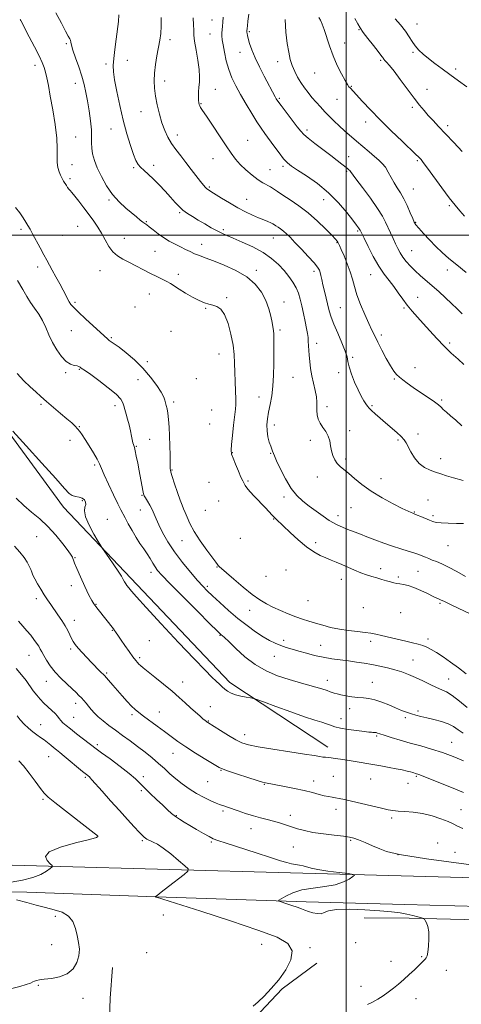
# Model space of a CAD drawing. Extents: x 2119800 to 2122700, y 334800 to 337700.
# Drawn here: x 2121308 to 2121567, y 336049 to 336626 of the extents above; entities that cross this region are included whole.
import ezdxf

# ---------------------------------------------------------------- set-up
doc = ezdxf.new("R2010")
doc.units = 0
doc.header["$MEASUREMENT"] = 0
for name, color, linetype, lineweight in [('DTM HARD BREAKLINE', 7, 'Continuous', 0), ('DTM SPOT ELEVATION', 2, 'Continuous', 13), ('GRID LINE', 7, 'Continuous', 0), ('INDEX CONTOUR', 41, 'Continuous', 13), ('INTERMEDIATE CONTOUR', 44, 'Continuous', 0)]:
    doc.layers.add(name, color=color, linetype=linetype, lineweight=lineweight)

msp = doc.modelspace()

# ---------------------------------------------------------------- linework, layer by layer
at = {"layer": 'DTM HARD BREAKLINE'}
for points in [[(2121489.16, 336199.74, 1111.4), (2121431.67, 336237.62, 1109.54), (2121373.59, 336298.89, 1109.59), (2121334.11, 336340.43, 1110.54), (2121295.92, 336392.28, 1110.09), (2121265.52, 336436.13, 1109.11), (2121264.16, 336485.05, 1107.94), (2121263.96, 336531.13, 1104.7), (2121261.77, 336568.59, 1101), (2121249.92, 336613.56, 1101.5)], [(2122500, 336090.792, 1100.646), (2122468.29, 336092.34, 1101.08), (2122366.14, 336097.16, 1100.57), (2122199.27, 336102.5, 1100.54), (2121999, 336110.24, 1104.68), (2121840.93, 336115.81, 1110.47), (2121662.16, 336120.81, 1115.82), (2121467.19, 336126.03, 1118.53), (2121254.21, 336131.88, 1123.84), (2121030, 336137.52, 1125.92), (2120848.35, 336143.14, 1123.61), (2120687.51, 336146.98, 1117.57), (2120486.56, 336152.7, 1117.75)], [(2120728.54, 336128.24, 1117.94), (2120806.81, 336126.18, 1120.82), (2120861.81, 336125.02, 1123.69), (2120901.54, 336124.13, 1124.95), (2120940.15, 336122.84, 1125.83), (2121007.35, 336121.08, 1125.81), (2121067.14, 336119.7, 1124.95), (2121137.92, 336118.4, 1124.14), (2121199.41, 336117.47, 1123.61), (2121257.14, 336115.56, 1122.88), (2121312.64, 336114.73, 1121.21), (2121388.57, 336111.99, 1119.99), (2121476.42, 336109.05, 1117.53), (2121534.35, 336107.45, 1117.29), (2121622.35, 336105.17, 1115.53), (2121721.65, 336102.19, 1114.38), (2121814.44, 336098.89, 1111), (2121914.19, 336094.65, 1106.87), (2121998.63, 336091.22, 1103.68), (2122070.69, 336088.81, 1101.58)], [(2122096.28, 336082.89, 1101.41), (2122047.78, 336084.7, 1104.08), (2121998.65, 336085.78, 1105.51), (2121952.88, 336085.92, 1108.56), (2121911.45, 336086.43, 1111.07), (2121863.84, 336086.51, 1114.1), (2121815.1, 336088.37, 1114.93), (2121761.11, 336090.36, 1116.39), (2121709.01, 336093.93, 1114.96), (2121659.15, 336094.92, 1115.1), (2121593.29, 336098.09, 1116.15), (2121536.95, 336099.35, 1118.34), (2121510.55, 336099.55, 1118.82)], [(2121482.61, 336073.03, 1119.75), (2121462.43, 336057.93, 1119.85), (2121446.29, 336041.06, 1119.82), (2121437.03, 336030.01, 1119.89), (2121423.58, 336020.4, 1120.01), (2121417.94, 336014.13, 1120.42), (2121397.07, 336013.49, 1120.73), (2121387.2, 336014.49, 1120.75), (2121381.83, 336024.3, 1120.68), (2121372.87, 336026.3, 1120.7), (2121360.72, 336028.75, 1121.28), (2121361.44, 336052.48, 1121.37), (2121362.96, 336070.59, 1121.37)]]:
    msp.add_polyline3d(points, dxfattribs=at)
at = {"layer": 'DTM SPOT ELEVATION'}
for p in [(2121421.17, 336626.11, 1090.9), (2121541.37, 336623.74, 1079.3), (2121420.11, 336618, 1090.9), (2121443.18, 336619.38, 1087.8), (2121507.43, 336620.38, 1082.1), (2121335.87, 336612.34, 1098.2), (2121396.64, 336614.53, 1093.5), (2121498.98, 336612.59, 1083.4), (2121437.61, 336607.26, 1088.7), (2121539.11, 336607.13, 1080.2), (2121317.35, 336599.52, 1100.5), (2121359.04, 336600.27, 1096.3), (2121371.53, 336602.43, 1095.4), (2121459.67, 336601.77, 1086.7), (2121520.09, 336602.57, 1082.2), (2121481.52, 336595.15, 1084.8), (2121564.04, 336597.44, 1079.6), (2121341.06, 336589.04, 1098.6), (2121393.48, 336590.31, 1093.4), (2121502.94, 336587.16, 1083.9), (2121423.21, 336585.44, 1091.3), (2121547.36, 336585.49, 1081.3), (2121414.74, 336577.1, 1091.9), (2121460.75, 336580.12, 1087.8), (2121494.56, 336579.53, 1084.9), (2121538.64, 336574.99, 1082.3), (2121379.5, 336572.45, 1094.8), (2121511.3, 336566.38, 1084.6), (2121559.53, 336564.24, 1081.6), (2121362.05, 336562.14, 1096.8), (2121400.88, 336558.76, 1093.4), (2121477.01, 336561.72, 1087.6), (2121341.2, 336557.44, 1099.1), (2121442.1, 336555.63, 1091.2), (2121339.11, 336541.3, 1099.1), (2121387.02, 336540.96, 1095.5), (2121421.88, 336544.84, 1092.7), (2121462.83, 336540.35, 1090.3), (2121501.29, 336545.95, 1087.2), (2121541.64, 336543.6, 1084.2), (2121375.21, 336539.64, 1096.2), (2121455.2, 336538.41, 1091.1), (2121500.15, 336537.48, 1088.2), (2121338.04, 336533.06, 1099.5), (2121419.69, 336528.21, 1093.8), (2121539.37, 336527.02, 1085.1), (2121360.87, 336520.59, 1098.2), (2121441.53, 336521.05, 1093.2), (2121486.68, 336520.72, 1090.8), (2121560.42, 336517.32, 1084.2), (2121402.26, 336513.19, 1096.2), (2121382.67, 336507.82, 1097.9), (2121540.68, 336507.52, 1085.9), (2121309.19, 336503.37, 1104.6), (2121333.74, 336499.96, 1102.1), (2121342.36, 336505.21, 1101.2), (2121427.79, 336503.14, 1095.7), (2121506.6, 336502.33, 1090.2), (2121369.79, 336498.2, 1098.9), (2121415.24, 336494.61, 1097.3), (2121457.16, 336498.27, 1094.8), (2121494.51, 336495.51, 1092.1), (2121387.8, 336490.47, 1098.9), (2121538.41, 336490.78, 1087.1), (2121318.9, 336481.35, 1104.8), (2121355.47, 336479.19, 1101.1), (2121401.53, 336476.95, 1099.5), (2121447.32, 336479.3, 1097.6), (2121481.05, 336478.76, 1094.4), (2121514.21, 336476.74, 1090.8), (2121559.26, 336479.58, 1086.6), (2121384.48, 336465.45, 1100.9), (2121340.85, 336460.5, 1103.7), (2121429.74, 336463.39, 1099.8), (2121463.41, 336460.85, 1097.3), (2121541.84, 336463.47, 1089.2), (2121376.11, 336457.86, 1101.7), (2121417.55, 336457.01, 1100.1), (2121496.53, 336457.48, 1093.1), (2121533.85, 336457.19, 1090.2), (2121338.7, 336444.04, 1105.1), (2121397.14, 336443.6, 1101.6), (2121461.19, 336444.33, 1097.7), (2121362.15, 336439.88, 1103.8), (2121482.56, 336436.57, 1095.5), (2121520.59, 336441.51, 1091.6), (2121560.53, 336436.72, 1089.7), (2121383.38, 336425.74, 1103.5), (2121425.32, 336430.3, 1100.8), (2121503.68, 336428.4, 1093.8), (2121335.47, 336419.23, 1106.2), (2121343.48, 336421.19, 1106.1), (2121495.44, 336419.33, 1094.3), (2121540.26, 336422.31, 1091.6), (2121377.83, 336415.31, 1105.1), (2121412.06, 336415.82, 1101.7), (2121468.67, 336416.6, 1097.1), (2121528.23, 336415.66, 1092.1), (2121398.79, 336402.1, 1103.6), (2121448.84, 336405.14, 1098.7), (2121555.92, 336403.21, 1091.8), (2121320.86, 336400.85, 1108.3), (2121364.31, 336400.01, 1106.4), (2121420.94, 336397.39, 1101.4), (2121488.67, 336399.45, 1095.6), (2121514.99, 336400, 1093.8), (2121343.5, 336387.61, 1107.9), (2121419.85, 336389.19, 1101.4), (2121457.86, 336388.62, 1097.5), (2121501.89, 336385.24, 1095.6), (2121338.01, 336379.65, 1108.6), (2121384.6, 336380.27, 1105.3), (2121478.99, 336379.66, 1096.4), (2121530.4, 336379.84, 1094.2), (2121542.03, 336383.32, 1093.5), (2121376.86, 336376.09, 1105.9), (2121433.14, 336372.32, 1099.9), (2121455.65, 336372.01, 1098.1), (2121499.67, 336368.79, 1095.7), (2121555.35, 336368.99, 1093.2), (2121352.39, 336365.24, 1108.3), (2121397.76, 336362.16, 1103.9), (2121442.27, 336355.71, 1099.7), (2121483.08, 336358.15, 1096.6), (2121520.32, 336357.25, 1095.3), (2121419.53, 336355.1, 1101.9), (2121345.26, 336344.22, 1110.2), (2121380.24, 336347.33, 1106.1), (2121425.16, 336344.15, 1102.1), (2121463.39, 336346.47, 1098.4), (2121547.87, 336344.7, 1095.6), (2121379.11, 336338.88, 1106.8), (2121417.34, 336338.54, 1102.7), (2121502.77, 336340.21, 1096.9), (2121359.79, 336333.36, 1109.2), (2121457.48, 336333.46, 1100.1), (2121495.18, 336335.42, 1097.5), (2121539.94, 336337.69, 1095.9), (2121550.76, 336335.38, 1095.7), (2121318.42, 336323.1, 1113.1), (2121403.69, 336320.83, 1104.8), (2121437.82, 336322.27, 1101.9), (2121482.03, 336319.54, 1099.4), (2121559.6, 336317.87, 1096.9), (2121340.87, 336310.92, 1111.9), (2121424.25, 336305.44, 1104.1), (2121464.59, 336303.54, 1101.7), (2121520.06, 336304.29, 1099.3), (2121385.5, 336302.18, 1108.5), (2121452.96, 336299.98, 1102.7), (2121497.03, 336298.15, 1100.8), (2121530.53, 336299.53, 1099.5), (2121542.1, 336302.74, 1098.9), (2121338.71, 336294.5, 1112.4), (2121418.44, 336294, 1105.7), (2121318.22, 336286.73, 1114.5), (2121353.27, 336283.55, 1111.9), (2121477.47, 336285.71, 1102.8), (2121510.04, 336281.47, 1102.3), (2121554.97, 336284.15, 1100.2), (2121443.36, 336280.02, 1104.7), (2121531.87, 336278.52, 1102.1), (2121340.46, 336274.03, 1113.4), (2121362.68, 336268.18, 1112.1), (2121425.9, 336265.33, 1108.1), (2121547.83, 336263.18, 1103.5), (2121338.28, 336257.37, 1114.3), (2121384.54, 336262.13, 1110.9), (2121463.23, 336262.28, 1105.6), (2121484.91, 336259.39, 1105.2), (2121514.23, 336261.81, 1104.6), (2121313.88, 336253.49, 1116.8), (2121378.85, 336252.19, 1111.7), (2121457.74, 336253.03, 1106.8), (2121539.17, 336250.76, 1105.2), (2121359.4, 336243.22, 1113.8), (2121324.01, 336238.22, 1116.7), (2121403.97, 336237.88, 1111.3), (2121488.95, 336238.93, 1107.4), (2121515.16, 336237.69, 1107.1), (2121560.05, 336239.62, 1105.2), (2121341.24, 336225.49, 1116.5), (2121420.29, 336223.55, 1111.2), (2121340.14, 336217.14, 1117.1), (2121374.38, 336218.71, 1114.3), (2121390.37, 336220.38, 1113.3), (2121502.01, 336222.32, 1108.6), (2121534.57, 336217.04, 1108.3), (2121541.99, 336220.99, 1107.7), (2121320.7, 336212.98, 1119.3), (2121419.14, 336215.03, 1111.9), (2121496.94, 336216.37, 1109.3), (2121440.4, 336207.09, 1111.4), (2121517.72, 336206.35, 1110.2), (2121353.88, 336201.26, 1117.7), (2121561.72, 336202.57, 1109.2), (2121325.45, 336194.15, 1120.8), (2121398.42, 336196.08, 1114.7), (2121380.92, 336182.5, 1117.6), (2121426.45, 336186.16, 1114.1), (2121492.31, 336182.53, 1113.1), (2121541.02, 336182.52, 1112.2), (2121346.92, 336182.1, 1120.2), (2121418.75, 336179.4, 1114.9), (2121451.87, 336177.82, 1114.1), (2121480.88, 336179.83, 1113.4), (2121514.24, 336181.07, 1112.9), (2121536.11, 336178.45, 1112.8), (2121379.8, 336174.16, 1118.2), (2121322.15, 336169.16, 1122.2), (2121400.4, 336159.62, 1117.9), (2121427.6, 336162.24, 1116.3), (2121467.13, 336159.7, 1115.5), (2121494, 336163.31, 1114.5), (2121567.32, 336163.1, 1113.2), (2121526.51, 336158.14, 1114.3), (2121444.05, 336151.99, 1116.7), (2121353.57, 336146.79, 1122.1), (2121380.37, 336144.95, 1120.2), (2121420.78, 336144.09, 1118.2), (2121502.57, 336145.09, 1116.2), (2121553.5, 336143.44, 1115.3), (2121468.94, 336141.2, 1116.9), (2121530.33, 336136.61, 1115.9), (2121563.83, 336138.04, 1115.1), (2121329.28, 336100.51, 1122.4), (2121392.59, 336101.26, 1120.9), (2121505.5, 336085.11, 1118.9), (2121327.12, 336083.97, 1122.6), (2121382.9, 336079.11, 1121.9), (2121450.3, 336084.04, 1120.8), (2121478.6, 336082.08, 1119.8), (2121526.17, 336074.04, 1118.5), (2121544.27, 336076.84, 1118.1), (2121558.65, 336068.85, 1117.4), (2121319.41, 336060.06, 1121.9), (2121508.6, 336059.45, 1118.5), (2121345.65, 336052.45, 1121.6), (2121540.85, 336052.15, 1117.5)]:
    msp.add_point(p, dxfattribs=at)
at = {"layer": 'GRID LINE', "flags": 128}
for points in [[(2121500, 335000), (2121500, 337500)], [(2120000, 336500), (2122500, 336500)]]:
    msp.add_lwpolyline(points, dxfattribs=at)
at = {"layer": 'INDEX CONTOUR', "flags": 128}
for points, elevation in [([(2121568.905, 336424.159), (2121565.511, 336427.156), (2121561.561, 336430.807), (2121557.333, 336434.954), (2121553.085, 336439.416), (2121548.976, 336443.917), (2121545.144, 336448.15), (2121541.692, 336451.911), (2121538.577, 336455.375), (2121535.723, 336458.815), (2121533.048, 336462.429), (2121530.452, 336466.134), (2121527.832, 336469.774), (2121525.093, 336473.305), (2121522.187, 336477.139), (2121519.075, 336481.799), (2121515.8, 336487.516), (2121512.745, 336493.362), (2121510.373, 336498.114), (2121508.083, 336502.812), (2121507.905, 336503.144), (2121507.613, 336503.602), (2121507.08, 336504.345), (2121505.936, 336505.871), (2121503.755, 336508.759), (2121500.213, 336513.349), (2121495.415, 336519.013), (2121489.569, 336524.882), (2121483.015, 336530.2), (2121476.603, 336534.658), (2121471.313, 336538.06), (2121467.8, 336540.386), (2121465.433, 336542.327), (2121463.253, 336544.751), (2121460.543, 336548.252), (2121457.528, 336552.346), (2121452.289, 336559.531), (2121450.082, 336562.639), (2121447.603, 336566.37), (2121444.549, 336571.253), (2121441.193, 336576.833), (2121437.951, 336582.413), (2121435.164, 336587.475), (2121432.865, 336592.232), (2121431.011, 336597.078), (2121429.557, 336602.241), (2121428.471, 336607.266), (2121427.716, 336611.529), (2121427.255, 336614.595), (2121427.038, 336616.773), (2121427.01, 336618.561), (2121427.117, 336620.396), (2121427.302, 336622.478), (2121427.51, 336624.948), (2121427.684, 336627.887)], 1090), ([(2121570.68, 336587.007), (2121565.822, 336590.501), (2121560.792, 336594.15), (2121556.114, 336597.563), (2121551.918, 336600.676), (2121548.235, 336603.508), (2121545.086, 336606.096), (2121542.464, 336608.543), (2121540.35, 336610.969), (2121538.65, 336613.501), (2121536.951, 336616.299), (2121534.763, 336619.53), (2121531.796, 336623.231), (2121528.567, 336626.919)], 1080), ([(2121572.214, 336278.076), (2121565.912, 336281.059), (2121560.661, 336283.528), (2121557.491, 336285.04), (2121555.162, 336286.166), (2121554.396, 336286.498), (2121553.14, 336287.062), (2121550.966, 336288.108), (2121547.629, 336289.764), (2121543.637, 336291.674), (2121539.685, 336293.36), (2121536.335, 336294.459), (2121533.619, 336295.079), (2121531.434, 336295.446), (2121529.641, 336295.759), (2121527.941, 336296.123), (2121525.999, 336296.612), (2121523.568, 336297.282), (2121520.776, 336298.08), (2121517.845, 336298.932), (2121514.929, 336299.796), (2121511.907, 336300.767), (2121508.592, 336301.975), (2121504.884, 336303.491), (2121497.35, 336306.756), (2121494.084, 336308.132), (2121491.054, 336309.384), (2121487.983, 336310.674), (2121484.624, 336312.195), (2121480.85, 336314.262), (2121476.561, 336317.218), (2121471.793, 336321.201), (2121467.109, 336325.512), (2121458.914, 336333.326), (2121457.663, 336334.566), (2121456.347, 336335.971), (2121454.666, 336337.798), (2121452.367, 336340.244), (2121446.137, 336346.709), (2121443.41, 336349.648), (2121441.674, 336351.731), (2121440.735, 336353.084), (2121439.803, 336354.722), (2121439.21, 336355.877), (2121438.211, 336358.039), (2121436.688, 336361.533), (2121434.982, 336365.587), (2121433.543, 336369.151), (2121432.73, 336371.573), (2121432.503, 336373.785), (2121432.726, 336377.116), (2121433.257, 336382.414), (2121433.92, 336388.599), (2121434.943, 336397.88), (2121435.137, 336400.727), (2121435.13, 336403.968), (2121434.958, 336408.565), (2121434.716, 336414.073), (2121434.517, 336419.698), (2121434.412, 336424.875), (2121434.189, 336429.958), (2121433.574, 336435.528), (2121432.363, 336441.888), (2121430.651, 336448.203), (2121428.602, 336453.358), (2121426.37, 336456.54), (2121424.043, 336458.164), (2121421.698, 336458.942), (2121419.346, 336459.524), (2121416.749, 336460.298), (2121413.603, 336461.58), (2121409.761, 336463.565), (2121405.698, 336465.924), (2121402.043, 336468.202), (2121396.961, 336471.537), (2121394.704, 336472.848), (2121392.037, 336474.16), (2121388.862, 336475.631), (2121385.162, 336477.418), (2121380.987, 336479.6), (2121376.648, 336481.939), (2121372.524, 336484.121), (2121368.916, 336485.964), (2121365.815, 336487.824), (2121363.138, 336490.194), (2121360.788, 336493.406), (2121358.629, 336497.172), (2121356.513, 336501.045), (2121354.3, 336504.695), (2121351.885, 336508.256), (2121349.173, 336511.978), (2121346.156, 336515.975), (2121343.186, 336519.813), (2121340.703, 336522.922), (2121339.025, 336524.911), (2121337.969, 336526.094), (2121337.229, 336526.966), (2121336.546, 336527.933), (2121335.839, 336529.058), (2121334.23, 336531.705), (2121333.334, 336533.264), (2121332.425, 336535.057), (2121331.559, 336537.15), (2121330.865, 336539.622), (2121330.488, 336542.562), (2121330.479, 336546.126), (2121330.517, 336550.747), (2121330.185, 336556.927), (2121329.202, 336564.856), (2121327.815, 336573.478), (2121326.404, 336581.427), (2121325.268, 336587.631), (2121324.372, 336592.226), (2121323.6, 336595.641), (2121322.796, 336598.382), (2121321.647, 336601.249), (2121319.798, 336605.114), (2121317.083, 336610.47), (2121314.08, 336616.291), (2121309.375, 336625.38), (2121309.065, 336625.894), (2121308.646, 336626.356)], 1100), ([(2121568.624, 336191.711), (2121562.721, 336194.182), (2121556.347, 336196.576), (2121549.977, 336198.626), (2121543.706, 336200.414), (2121537.538, 336202.112), (2121531.563, 336203.827), (2121526.25, 336205.426), (2121522.152, 336206.711), (2121519.636, 336207.542), (2121518.306, 336207.999), (2121517.578, 336208.218), (2121516.957, 336208.319), (2121516.314, 336208.362), (2121515.614, 336208.389), (2121514.73, 336208.448), (2121513.186, 336208.601), (2121510.419, 336208.913), (2121506.139, 336209.428), (2121501.166, 336210.108), (2121496.596, 336210.89), (2121493.234, 336211.721), (2121490.714, 336212.576), (2121488.382, 336213.435), (2121485.565, 336214.345), (2121481.538, 336215.607), (2121475.561, 336217.591), (2121467.373, 336220.464), (2121458.64, 336223.607), (2121451.506, 336226.202), (2121447.479, 336227.656), (2121445.501, 336228.266), (2121443.878, 336228.555), (2121441.314, 336228.959), (2121438.107, 336229.565), (2121434.953, 336230.375), (2121432.399, 336231.379), (2121430.39, 336232.531), (2121428.721, 336233.775), (2121427.186, 336235.084), (2121425.572, 336236.578), (2121423.661, 336238.397), (2121421.117, 336240.844), (2121417.12, 336244.838), (2121410.726, 336251.452), (2121401.55, 336261.161), (2121391.391, 336272.038), (2121382.601, 336281.554), (2121376.956, 336287.794), (2121373.918, 336291.288), (2121372.372, 336293.174), (2121371.365, 336294.447), (2121370.594, 336295.503), (2121369.921, 336296.595), (2121369.175, 336297.981), (2121368.068, 336299.962), (2121366.277, 336302.848), (2121363.662, 336306.732), (2121360.794, 336310.841), (2121357.031, 336316.166), (2121356.023, 336317.746), (2121354.536, 336320.278), (2121352.021, 336324.664), (2121349.195, 336329.983), (2121347.092, 336334.865), (2121346.438, 336338.265), (2121346.738, 336340.454), (2121347.189, 336342.035), (2121347.126, 336343.478), (2121346.429, 336344.753), (2121345.121, 336345.698), (2121343.275, 336346.238), (2121341.188, 336346.636), (2121339.212, 336347.237), (2121337.41, 336348.519), (2121334.678, 336351.472), (2121329.627, 336357.219), (2121321.52, 336366.236), (2121312.251, 336376.42), (2121304.37, 336385.021)], 1110), ([(2121445.308, 336047.797), (2121448.238, 336050.37), (2121451.875, 336053.785), (2121456.012, 336058.1), (2121460.338, 336063.273), (2121464.428, 336069.142), (2121467.376, 336075.082), (2121468.161, 336080.35), (2121465.792, 336084.491), (2121459.406, 336088.199), (2121448.172, 336092.459), (2121432.125, 336097.871), (2121414.761, 336103.518), (2121388.722, 336111.825), (2121388.621, 336111.84), (2121388.566, 336111.831), (2121388.441, 336111.751), (2121388.4, 336111.753), (2121388.271, 336111.912), (2121388.185, 336111.956), (2121387.969, 336112.009), (2121387.993, 336112.016), (2121388.174, 336112.12), (2121389.106, 336112.801), (2121391.51, 336114.637), (2121395.742, 336117.917), (2121404.895, 336125.048), (2121407.134, 336126.972), (2121407.244, 336128.295), (2121405.319, 336130.155), (2121401.615, 336133.324), (2121397.029, 336137.131), (2121392.618, 336140.541), (2121389.222, 336142.771), (2121386.799, 336144.018), (2121385.087, 336144.728), (2121383.847, 336145.279), (2121382.928, 336145.781), (2121382.195, 336146.273), (2121381.47, 336146.862), (2121380.381, 336147.917), (2121378.51, 336149.873), (2121375.542, 336153.054), (2121371.593, 336157.352), (2121366.883, 336162.548), (2121361.729, 336168.306), (2121356.838, 336173.815), (2121350.806, 336180.649), (2121349.795, 336181.772), (2121349.304, 336182.243), (2121347.531, 336183.672), (2121345.372, 336185.441), (2121334.542, 336194.449), (2121331.91, 336196.587), (2121330.001, 336198.114), (2121328.368, 336199.443), (2121326.642, 336200.9), (2121324.776, 336202.458), (2121322.8, 336204.003), (2121320.733, 336205.471), (2121318.537, 336206.994), (2121316.159, 336208.752), (2121313.599, 336210.869), (2121311.055, 336213.236), (2121308.78, 336215.685), (2121306.951, 336218.059)], 1120)]:
    msp.add_lwpolyline(points, dxfattribs=dict(at, elevation=elevation))
at = {"layer": 'INTERMEDIATE CONTOUR', "flags": 128}
for points, elevation in [([(2121569.968, 336299.875), (2121564.831, 336302.708), (2121559.879, 336305.319), (2121555.919, 336307.211), (2121552.867, 336308.5), (2121550.415, 336309.457), (2121548.307, 336310.305), (2121546.481, 336311.073), (2121544.928, 336311.742), (2121543.558, 336312.318), (2121541.966, 336312.908), (2121539.667, 336313.647), (2121536.307, 336314.646), (2121532.035, 336315.938), (2121527.132, 336317.536), (2121521.9, 336319.406), (2121516.745, 336321.355), (2121512.088, 336323.137), (2121508.252, 336324.574), (2121505.108, 336325.74), (2121502.42, 336326.768), (2121499.996, 336327.762), (2121494.291, 336330.241), (2121492.468, 336331.179), (2121489.976, 336332.716), (2121486.497, 336335.1), (2121482.407, 336338.035), (2121478.261, 336341.09), (2121474.484, 336344.012), (2121471.018, 336347.263), (2121467.677, 336351.485), (2121464.371, 336356.995), (2121461.39, 336362.816), (2121459.117, 336367.645), (2121457.809, 336370.529), (2121457.208, 336371.921), (2121456.647, 336373.33), (2121456.236, 336374.413), (2121455.634, 336376.133), (2121454.831, 336378.661), (2121454.03, 336381.784), (2121453.493, 336385.196), (2121453.418, 336388.669), (2121453.767, 336392.292), (2121454.438, 336396.232), (2121455.318, 336400.651), (2121456.22, 336405.681), (2121456.942, 336411.449), (2121457.337, 336417.936), (2121457.487, 336424.554), (2121457.568, 336435.407), (2121457.58, 336439.12), (2121457.509, 336441.919), (2121457.306, 336444.085), (2121456.946, 336446.169), (2121456.415, 336448.791), (2121455.665, 336452.406), (2121454.524, 336456.806), (2121452.792, 336461.617), (2121450.251, 336466.493), (2121446.627, 336471.195), (2121441.629, 336475.51), (2121435.211, 336479.256), (2121428.292, 336482.368), (2121422.034, 336484.812), (2121417.307, 336486.6), (2121413.825, 336487.945), (2121411.008, 336489.105), (2121408.35, 336490.303), (2121405.641, 336491.605), (2121402.74, 336493.038), (2121399.557, 336494.635), (2121396.198, 336496.442), (2121392.816, 336498.51), (2121389.58, 336500.817), (2121386.713, 336503.063), (2121384.456, 336504.874), (2121382.934, 336506.011), (2121381.823, 336506.776), (2121380.686, 336507.599), (2121379.139, 336508.849), (2121377.018, 336510.621), (2121370.707, 336515.854), (2121366.804, 336519.437), (2121362.904, 336523.788), (2121359.357, 336528.89), (2121356.327, 336534.286), (2121353.933, 336539.407), (2121352.254, 336543.815), (2121351.219, 336547.581), (2121350.717, 336550.904), (2121350.607, 336554.039), (2121350.624, 336557.458), (2121350.471, 336561.682), (2121349.931, 336567.021), (2121349.109, 336572.933), (2121348.191, 336578.658), (2121347.296, 336583.664), (2121346.271, 336588.307), (2121344.895, 336593.17), (2121343.065, 336598.595), (2121341.147, 336603.972), (2121339.622, 336608.452), (2121338.827, 336611.416), (2121338.512, 336613.164), (2121338.283, 336614.222), (2121337.785, 336615.157), (2121336.833, 336616.679), (2121335.281, 336619.536), (2121332.97, 336624.235), (2121329.675, 336630.318)], 1098), ([(2121568.809, 336330.794), (2121564.621, 336330.921), (2121559.812, 336331.034), (2121555.554, 336331.21), (2121552.686, 336331.522), (2121550.71, 336332.03), (2121548.796, 336332.801), (2121543.741, 336334.944), (2121541.559, 336335.855), (2121540.236, 336336.394), (2121538.943, 336336.883), (2121538.063, 336337.237), (2121536.242, 336338.061), (2121532.815, 336339.712), (2121527.423, 336342.417), (2121520.937, 336345.909), (2121514.539, 336349.794), (2121509.175, 336353.694), (2121504.872, 336357.287), (2121501.427, 336360.27), (2121496.425, 336364.22), (2121494.635, 336366.011), (2121493.194, 336368.211), (2121492.083, 336370.781), (2121491.301, 336373.581), (2121490.793, 336376.477), (2121490.272, 336379.361), (2121489.4, 336382.134), (2121487.959, 336384.728), (2121486.24, 336387.2), (2121484.657, 336389.64), (2121483.544, 336392.114), (2121482.901, 336394.597), (2121482.65, 336397.043), (2121482.708, 336402.07), (2121482.453, 336405.156), (2121481.71, 336408.903), (2121480.695, 336413.116), (2121479.717, 336417.507), (2121479.024, 336421.814), (2121478.584, 336425.876), (2121478.295, 336429.554), (2121477.712, 336437.829), (2121477.531, 336439.916), (2121477.24, 336442.204), (2121476.721, 336445.233), (2121475.902, 336449.335), (2121474.897, 336454.014), (2121473.867, 336458.57), (2121472.912, 336462.471), (2121471.87, 336465.862), (2121470.519, 336469.059), (2121468.678, 336472.322), (2121466.33, 336475.7), (2121463.5, 336479.19), (2121460.168, 336482.769), (2121456.13, 336486.35), (2121451.138, 336489.828), (2121445.154, 336493.082), (2121438.985, 336495.936), (2121433.645, 336498.197), (2121429.836, 336499.782), (2121426.98, 336501.045), (2121424.182, 336502.45), (2121420.769, 336504.339), (2121416.955, 336506.544), (2121413.174, 336508.777), (2121409.778, 336510.82), (2121406.804, 336512.74), (2121404.205, 336514.677), (2121401.886, 336516.777), (2121399.564, 336519.214), (2121396.908, 336522.167), (2121393.706, 336525.7), (2121390.218, 336529.44), (2121386.824, 336532.894), (2121383.844, 336535.689), (2121381.356, 336537.905), (2121379.379, 336539.742), (2121377.874, 336541.481), (2121376.574, 336543.751), (2121375.151, 336547.265), (2121373.365, 336552.55), (2121371.314, 336559.382), (2121369.179, 336567.349), (2121367.145, 336575.929), (2121365.398, 336584.171), (2121364.127, 336591.013), (2121363.467, 336595.801), (2121363.35, 336599.51), (2121363.655, 336603.525), (2121364.256, 336608.836), (2121365.012, 336614.854), (2121366.397, 336625.314), (2121366.678, 336629.173)], 1096), ([(2121568.612, 336356.13), (2121562.936, 336357.661), (2121558.664, 336358.922), (2121555.346, 336360.003), (2121552.326, 336361.039), (2121549.109, 336362.203), (2121545.812, 336363.785), (2121542.711, 336366.106), (2121540.04, 336369.311), (2121537.866, 336372.851), (2121535.021, 336378.268), (2121533.847, 336380.01), (2121532.163, 336381.821), (2121529.596, 336384.151), (2121523.006, 336389.812), (2121519.781, 336392.659), (2121516.979, 336395.204), (2121514.816, 336397.216), (2121513.403, 336398.586), (2121512.433, 336399.677), (2121511.494, 336400.975), (2121510.253, 336402.901), (2121508.687, 336405.629), (2121506.855, 336409.273), (2121504.862, 336413.792), (2121503.01, 336418.534), (2121501.65, 336422.697), (2121500.963, 336425.784), (2121500.443, 336428.529), (2121499.409, 336431.977), (2121497.414, 336436.823), (2121494.924, 336442.398), (2121492.631, 336447.686), (2121491.058, 336451.948), (2121490.015, 336455.544), (2121487.134, 336467.196), (2121486.237, 336470.931), (2121485.577, 336473.921), (2121485.097, 336476.223), (2121484.69, 336478.005), (2121484.188, 336479.502), (2121483.155, 336481.232), (2121481.087, 336483.78), (2121477.715, 336487.492), (2121473.69, 336491.753), (2121469.894, 336495.707), (2121467.001, 336498.69), (2121464.86, 336500.812), (2121463.108, 336502.374), (2121461.467, 336503.631), (2121459.973, 336504.651), (2121458.745, 336505.452), (2121457.825, 336506.071), (2121456.941, 336506.613), (2121455.743, 336507.201), (2121453.948, 336507.946), (2121451.534, 336508.911), (2121448.542, 336510.151), (2121445.009, 336511.72), (2121440.958, 336513.678), (2121436.403, 336516.084), (2121431.475, 336518.908), (2121426.751, 336521.743), (2121420.479, 336525.604), (2121419.09, 336526.509), (2121418.223, 336527.186), (2121417.388, 336528.008), (2121416.261, 336529.324), (2121414.553, 336531.473), (2121409.099, 336538.528), (2121405.924, 336542.59), (2121402.86, 336546.453), (2121400.03, 336550.128), (2121397.515, 336553.727), (2121395.368, 336557.385), (2121393.522, 336561.328), (2121391.88, 336565.806), (2121390.378, 336570.944), (2121389.084, 336576.357), (2121388.094, 336581.533), (2121387.493, 336586.124), (2121387.3, 336590.443), (2121387.516, 336594.964), (2121388.117, 336600.001), (2121388.947, 336605.211), (2121390.574, 336614.31), (2121391.127, 336618.271), (2121391.418, 336622.55), (2121391.359, 336627.588)], 1094), ([(2121567.797, 336388.117), (2121564.245, 336391.388), (2121561.177, 336394.074), (2121558.697, 336396.162), (2121556.844, 336397.768), (2121555.525, 336399.057), (2121554.086, 336400.4), (2121551.74, 336402.219), (2121547.985, 336404.784), (2121543.468, 336407.758), (2121539.127, 336410.65), (2121535.697, 336413.072), (2121533.115, 336415.05), (2121531.118, 336416.716), (2121529.435, 336418.278), (2121527.772, 336420.254), (2121525.827, 336423.239), (2121523.417, 336427.571), (2121520.834, 336432.541), (2121518.49, 336437.184), (2121516.654, 336440.853), (2121515.035, 336444.188), (2121513.2, 336448.149), (2121510.868, 336453.385), (2121508.376, 336459.302), (2121506.212, 336464.991), (2121504.707, 336469.798), (2121503.55, 336474.069), (2121502.273, 336478.402), (2121500.556, 336483.165), (2121498.678, 336487.818), (2121497.067, 336491.591), (2121496.038, 336493.932), (2121495.46, 336495.165), (2121495.086, 336495.832), (2121494.624, 336496.477), (2121493.585, 336497.661), (2121491.434, 336499.942), (2121487.807, 336503.662), (2121483.042, 336508.266), (2121477.649, 336512.974), (2121472.135, 336517.136), (2121466.992, 336520.616), (2121462.71, 336523.407), (2121459.607, 336525.529), (2121457.357, 336527.116), (2121455.456, 336528.335), (2121451.122, 336530.615), (2121448.251, 336532.426), (2121444.771, 336535.068), (2121441.094, 336538.237), (2121437.748, 336541.492), (2121435.061, 336544.579), (2121432.557, 336547.998), (2121429.559, 336552.433), (2121417.944, 336569.67), (2121415.72, 336572.993), (2121414.572, 336574.78), (2121414.037, 336575.76), (2121413.72, 336576.587), (2121413.519, 336577.62), (2121413.401, 336579.144), (2121413.347, 336581.344), (2121413.383, 336584.007), (2121413.546, 336586.822), (2121413.821, 336589.624), (2121413.982, 336592.845), (2121413.751, 336597.063), (2121412.965, 336602.57), (2121411.924, 336608.494), (2121411.045, 336613.672), (2121410.628, 336617.32), (2121410.522, 336620.154), (2121410.462, 336623.265), (2121410.239, 336627.432)], 1092), ([(2121567.928, 336453.819), (2121564.958, 336456.677), (2121561.739, 336459.829), (2121558.091, 336463.295), (2121554.194, 336466.878), (2121550.32, 336470.329), (2121543.36, 336476.337), (2121540.321, 336479.096), (2121537.583, 336481.835), (2121535.19, 336484.527), (2121533.191, 336487.111), (2121531.594, 336489.571), (2121530.227, 336492.068), (2121528.877, 336494.814), (2121527.385, 336497.935), (2121525.829, 336501.252), (2121522.936, 336507.607), (2121521.119, 336511.08), (2121518.277, 336515.619), (2121514.097, 336521.563), (2121509.477, 336527.833), (2121505.614, 336532.998), (2121502.417, 336537.338), (2121501.993, 336537.854), (2121501.503, 336538.299), (2121500.683, 336538.961), (2121497.371, 336541.591), (2121494.573, 336543.79), (2121490.839, 336546.661), (2121481.47, 336553.745), (2121477.534, 336556.803), (2121475.022, 336558.959), (2121473.243, 336560.897), (2121471.181, 336563.568), (2121464.687, 336572.109), (2121461.725, 336576.031), (2121459.905, 336578.501), (2121458.935, 336579.941), (2121458.28, 336581.088), (2121451.865, 336593.163), (2121449.052, 336598.639), (2121446.479, 336604.032), (2121444.561, 336608.68), (2121443.269, 336612.424), (2121442.465, 336615.229), (2121442.016, 336617.11), (2121441.81, 336618.266), (2121441.745, 336618.944), (2121441.731, 336619.379), (2121441.743, 336619.761), (2121441.825, 336621.113), (2121441.976, 336622.679), (2121442.314, 336625.387), (2121442.905, 336629.496)], 1088), ([(2121569.282, 336511.122), (2121566.558, 336514.299), (2121563.766, 336517.611), (2121560.353, 336521.929), (2121556.019, 336527.742), (2121547.601, 336539.312), (2121545.156, 336542.593), (2121543.83, 336544.261), (2121543.084, 336545.091), (2121542.343, 336545.855), (2121540.844, 336547.316), (2121532.7, 336555.095), (2121526.356, 336561.205), (2121519.865, 336567.6), (2121514.166, 336573.428), (2121509.559, 336578.305), (2121502.184, 336586.305), (2121501.566, 336587.015), (2121500.706, 336588.255), (2121499.307, 336590.616), (2121497.195, 336594.501), (2121494.688, 336599.544), (2121492.227, 336605.193), (2121490.161, 336610.906), (2121487.074, 336620.582), (2121485.857, 336623.742), (2121484.789, 336625.953), (2121483.845, 336627.636)], 1084), ([(2121567.928, 336548.928), (2121563.002, 336554.243), (2121558.192, 336559.404), (2121554.153, 336563.669), (2121550.848, 336567.138), (2121548.068, 336570.123), (2121545.567, 336572.971), (2121542.953, 336576.181), (2121539.795, 336580.286), (2121531.672, 336591.167), (2121527.975, 336596.044), (2121525.328, 336599.363), (2121523.629, 336601.347), (2121522.613, 336602.485), (2121522.027, 336603.202), (2121521.692, 336603.685), (2121521.445, 336604.063), (2121521.085, 336604.53), (2121520.261, 336605.552), (2121518.583, 336607.663), (2121515.86, 336611.137), (2121512.704, 336615.221), (2121509.925, 336618.901), (2121508.072, 336621.526), (2121506.656, 336623.881), (2121504.926, 336627.111)], 1082), ([(2121570.239, 336478.1), (2121564.736, 336482.56), (2121560.131, 336486.354), (2121556.197, 336489.76), (2121552.481, 336493.26), (2121548.688, 336497.15), (2121545.173, 336500.964), (2121542.448, 336504.049), (2121540.834, 336506.021), (2121539.88, 336507.588), (2121538.938, 336509.732), (2121537.51, 336513.129), (2121535.686, 336517.273), (2121533.703, 336521.35), (2121531.756, 336524.76), (2121529.885, 336527.711), (2121528.082, 336530.623), (2121526.338, 336533.78), (2121524.619, 336536.943), (2121522.882, 336539.742), (2121521.06, 336541.945), (2121518.978, 336543.888), (2121516.433, 336546.044), (2121513.3, 336548.763), (2121509.758, 336551.884), (2121506.061, 336555.122), (2121498.975, 336561.216), (2121495.752, 336564.079), (2121492.804, 336566.86), (2121490.059, 336569.604), (2121487.421, 336572.354), (2121484.815, 336575.146), (2121482.267, 336577.965), (2121479.828, 336580.784), (2121477.539, 336583.595), (2121475.39, 336586.458), (2121473.359, 336589.451), (2121471.445, 336592.632), (2121469.716, 336595.977), (2121468.259, 336599.438), (2121467.125, 336603.058), (2121466.215, 336607.23), (2121465.396, 336612.44), (2121464.606, 336618.988), (2121464.076, 336626.471)], 1086), ([(2121570.189, 336242.693), (2121565.781, 336246.236), (2121561.179, 336249.629), (2121556.737, 336252.668), (2121552.852, 336255.17), (2121549.782, 336257.015), (2121547.245, 336258.331), (2121544.817, 336259.311), (2121542.11, 336260.137), (2121538.865, 336260.954), (2121534.854, 336261.895), (2121520.556, 336265.288), (2121517.231, 336266.038), (2121514.373, 336266.569), (2121511.053, 336267.016), (2121506.6, 336267.506), (2121501.357, 336268.12), (2121495.927, 336268.932), (2121490.812, 336269.982), (2121486.131, 336271.179), (2121481.906, 336272.399), (2121478.093, 336273.565), (2121474.391, 336274.788), (2121470.431, 336276.223), (2121465.981, 336277.973), (2121461.347, 336279.911), (2121456.966, 336281.857), (2121453.097, 336283.75), (2121449.274, 336286.016), (2121444.851, 336289.198), (2121439.477, 336293.566), (2121433.975, 336298.283), (2121425.478, 336305.738), (2121424.921, 336306.279), (2121424.428, 336306.872), (2121423.449, 336308.171), (2121418.191, 336315.239), (2121414.313, 336320.668), (2121410.757, 336326.126), (2121408.229, 336330.789), (2121406.591, 336334.518), (2121405.486, 336337.345), (2121404.584, 336339.447), (2121403.649, 336341.575), (2121402.467, 336344.623), (2121400.924, 336349.123), (2121399.295, 336354.159), (2121397.954, 336358.45), (2121397.176, 336361.039), (2121396.852, 336362.249), (2121396.774, 336362.728), (2121396.764, 336363.136), (2121396.759, 336364.198), (2121396.724, 336366.652), (2121396.633, 336370.96), (2121396.482, 336376.465), (2121396.279, 336382.232), (2121396.025, 336387.462), (2121395.714, 336391.914), (2121395.337, 336395.483), (2121394.894, 336398.131), (2121394.435, 336400.084), (2121393.621, 336403.105), (2121392.889, 336404.986), (2121391.385, 336407.795), (2121388.777, 336411.866), (2121385.157, 336416.782), (2121380.724, 336421.941), (2121375.759, 336426.79), (2121370.867, 336430.974), (2121366.737, 336434.189), (2121363.874, 336436.253), (2121360.868, 336438.273), (2121359.867, 336439.103), (2121355.848, 336442.885), (2121347.088, 336450.936), (2121342.912, 336454.813), (2121340.135, 336457.51), (2121338.498, 336459.331), (2121337.459, 336460.835), (2121336.528, 336462.537), (2121335.43, 336464.736), (2121333.939, 336467.682), (2121331.932, 336471.475), (2121329.683, 336475.609), (2121327.565, 336479.431), (2121324.263, 336485.296), (2121322.513, 336488.482), (2121320.363, 336492.502), (2121316.035, 336500.656), (2121314.512, 336503.455), (2121313.293, 336505.589), (2121312.049, 336507.65), (2121310.485, 336510.119), (2121308.467, 336513.018), (2121305.894, 336516.255)], 1104), ([(2121570.899, 336222.958), (2121566.395, 336226.723), (2121562.152, 336229.995), (2121558.82, 336232.074), (2121555.975, 336233.395), (2121552.923, 336234.68), (2121549.158, 336236.464), (2121544.913, 336238.571), (2121540.603, 336240.642), (2121536.539, 336242.393), (2121532.588, 336243.846), (2121528.511, 336245.094), (2121524.135, 336246.218), (2121519.557, 336247.233), (2121514.942, 336248.14), (2121510.408, 336248.941), (2121505.883, 336249.651), (2121501.248, 336250.289), (2121496.419, 336250.889), (2121491.444, 336251.554), (2121486.405, 336252.397), (2121481.4, 336253.494), (2121476.597, 336254.744), (2121472.18, 336255.998), (2121468.275, 336257.15), (2121464.779, 336258.249), (2121461.531, 336259.385), (2121458.353, 336260.667), (2121454.995, 336262.292), (2121451.189, 336264.475), (2121446.741, 336267.384), (2121441.751, 336270.991), (2121436.395, 336275.224), (2121430.907, 336279.913), (2121425.767, 336284.538), (2121421.514, 336288.491), (2121418.442, 336291.428), (2121415.853, 336294.081), (2121412.801, 336297.451), (2121408.631, 336302.255), (2121403.828, 336308.092), (2121399.169, 336314.277), (2121395.289, 336320.198), (2121392.262, 336325.535), (2121390.022, 336330.039), (2121388.453, 336333.571), (2121387.259, 336336.424), (2121386.092, 336338.998), (2121384.712, 336341.576), (2121383.304, 336343.964), (2121382.155, 336345.851), (2121381.464, 336347.099), (2121381.057, 336348.279), (2121380.671, 336350.133), (2121378.513, 336361.747), (2121377.649, 336366.284), (2121376.843, 336370.36), (2121376.184, 336373.488), (2121375.725, 336375.363), (2121375.16, 336377.196), (2121374.891, 336378.274), (2121374.047, 336382.166), (2121373.374, 336385.215), (2121372.575, 336388.672), (2121371.723, 336392.085), (2121370.891, 336395.084), (2121370.138, 336397.637), (2121369.517, 336399.798), (2121368.935, 336401.698), (2121367.709, 336403.796), (2121365.005, 336406.63), (2121360.375, 336410.49), (2121354.907, 336414.663), (2121350.07, 336418.188), (2121346.984, 336420.354), (2121344.514, 336422.015), (2121343.892, 336422.49), (2121343.161, 336422.925), (2121342.06, 336423.274), (2121340.394, 336423.584), (2121338.225, 336424.283), (2121335.681, 336425.894), (2121332.905, 336428.777), (2121330.144, 336432.635), (2121327.66, 336437.007), (2121325.621, 336441.482), (2121323.796, 336445.844), (2121321.856, 336449.924), (2121319.575, 336453.615), (2121317.128, 336457.054), (2121314.796, 336460.439), (2121312.7, 336464.008), (2121310.351, 336468.167), (2121307.103, 336473.362)], 1106), ([(2121568.596, 336207.853), (2121565.672, 336209.898), (2121562.905, 336211.737), (2121559.717, 336213.367), (2121555.727, 336214.786), (2121551.351, 336215.993), (2121547.207, 336216.987), (2121543.754, 336217.79), (2121540.834, 336218.507), (2121538.129, 336219.261), (2121535.349, 336220.17), (2121532.307, 336221.307), (2121528.842, 336222.736), (2121524.885, 336224.45), (2121520.731, 336226.16), (2121516.767, 336227.506), (2121513.262, 336228.243), (2121510.024, 336228.582), (2121506.744, 336228.848), (2121503.231, 336229.294), (2121499.775, 336229.873), (2121496.777, 336230.462), (2121494.538, 336230.971), (2121492.932, 336231.409), (2121491.726, 336231.817), (2121490.591, 336232.254), (2121488.806, 336232.875), (2121485.556, 336233.857), (2121473.661, 336237.186), (2121466.508, 336239.307), (2121459.578, 336241.633), (2121452.963, 336244.444), (2121446.596, 336248.106), (2121440.511, 336252.753), (2121435.142, 336257.591), (2121431.022, 336261.596), (2121428.503, 336264.014), (2121427.213, 336265.169), (2121426.599, 336265.659), (2121425.988, 336266.192), (2121424.222, 336267.918), (2121420.025, 336272.097), (2121412.728, 336279.387), (2121404.099, 336288.035), (2121396.513, 336295.684), (2121391.755, 336300.581), (2121389.244, 336303.399), (2121387.806, 336305.416), (2121386.451, 336307.673), (2121384.935, 336310.264), (2121383.196, 336313.046), (2121381.197, 336315.933), (2121378.995, 336319.064), (2121376.67, 336322.636), (2121374.322, 336326.704), (2121372.15, 336330.76), (2121370.374, 336334.155), (2121367.839, 336338.868), (2121366.077, 336342.331), (2121363.451, 336347.709), (2121360.499, 336353.921), (2121357.984, 336359.426), (2121356.418, 336363.137), (2121355.318, 336365.779), (2121353.951, 336368.533), (2121351.804, 336372.243), (2121349.241, 336376.407), (2121346.842, 336380.19), (2121345.041, 336382.961), (2121343.667, 336384.92), (2121342.404, 336386.471), (2121340.936, 336388.005), (2121338.959, 336389.838), (2121336.17, 336392.271), (2121332.428, 336395.468), (2121324.222, 336402.459), (2121320.868, 336405.366), (2121317.841, 336408.055), (2121314.618, 336410.986), (2121310.855, 336414.536), (2121306.922, 336418.756)], 1108), ([(2121568.748, 336173.104), (2121562.671, 336175.603), (2121542.589, 336183.72), (2121541.884, 336183.961), (2121541.252, 336184.15), (2121539.047, 336184.775), (2121537.65, 336185.155), (2121535.594, 336185.691), (2121532.823, 336186.349), (2121529.316, 336187.09), (2121525.091, 336187.874), (2121520.318, 336188.693), (2121500.408, 336192.042), (2121496.611, 336192.66), (2121493.553, 336193.129), (2121491.159, 336193.45), (2121489.322, 336193.642), (2121487.798, 336193.775), (2121486.308, 336193.934), (2121484.435, 336194.212), (2121481.208, 336194.736), (2121475.52, 336195.638), (2121466.845, 336196.978), (2121456.986, 336198.518), (2121448.328, 336199.942), (2121442.585, 336201.07), (2121438.781, 336202.263), (2121435.27, 336204.01), (2121430.859, 336206.598), (2121426.167, 336209.491), (2121418.849, 336214.097), (2121418.36, 336214.424), (2121417.907, 336214.763), (2121417.182, 336215.352), (2121415.939, 336216.391), (2121414.005, 336218.027), (2121411.507, 336220.191), (2121408.644, 336222.756), (2121405.539, 336225.634), (2121402.007, 336228.883), (2121397.79, 336232.598), (2121392.819, 336236.752), (2121387.791, 336240.821), (2121380.887, 336246.318), (2121379.342, 336247.574), (2121378.403, 336248.407), (2121377.558, 336249.277), (2121376.478, 336250.579), (2121374.89, 336252.691), (2121372.649, 336255.801), (2121370.147, 336259.341), (2121367.911, 336262.552), (2121366.339, 336264.853), (2121364.641, 336267.382), (2121364.057, 336268.194), (2121363.397, 336269.05), (2121354.439, 336280.36), (2121353, 336282.211), (2121351.854, 336283.766), (2121350.677, 336285.714), (2121349.048, 336288.919), (2121346.719, 336293.863), (2121344.147, 336299.519), (2121341.96, 336304.475), (2121340.627, 336307.667), (2121339.975, 336309.396), (2121339.673, 336310.307), (2121339.359, 336311.052), (2121338.566, 336312.321), (2121336.801, 336314.809), (2121333.73, 336318.94), (2121329.65, 336324.043), (2121325.016, 336329.176), (2121320.23, 336333.625), (2121315.466, 336337.596), (2121310.844, 336341.527), (2121306.424, 336345.741)], 1112), ([(2121568.364, 336152.075), (2121565.245, 336153.447), (2121562.732, 336154.719), (2121559.755, 336156.106), (2121555.517, 336157.735), (2121550.316, 336159.381), (2121544.719, 336160.732), (2121539.263, 336161.562), (2121534.349, 336161.997), (2121530.343, 336162.251), (2121527.363, 336162.531), (2121524.529, 336163.016), (2121520.713, 336163.879), (2121508.882, 336166.733), (2121503.096, 336168.111), (2121498.846, 336169.072), (2121495.886, 336169.675), (2121493.658, 336170.063), (2121491.652, 336170.372), (2121489.55, 336170.729), (2121487.082, 336171.255), (2121483.998, 336172.039), (2121480.125, 336173.046), (2121475.309, 336174.207), (2121469.598, 336175.438), (2121463.831, 336176.596), (2121452.556, 336178.758), (2121450.933, 336179.195), (2121447.666, 336180.197), (2121442.312, 336181.918), (2121436.153, 336183.936), (2121430.905, 336185.686), (2121427.717, 336186.823), (2121425.478, 336187.878), (2121422.506, 336189.607), (2121417.624, 336192.517), (2121411.629, 336196.155), (2121405.819, 336199.829), (2121401.152, 336203.017), (2121397.249, 336205.899), (2121393.393, 336208.825), (2121389.093, 336212.02), (2121381, 336217.941), (2121378.258, 336220.002), (2121376.132, 336221.775), (2121374.025, 336223.82), (2121371.483, 336226.542), (2121368.635, 336229.732), (2121363.054, 336236.121), (2121360.525, 336238.988), (2121358.094, 336241.654), (2121355.685, 336244.175), (2121350.578, 336249.378), (2121347.768, 336252.313), (2121345.041, 336255.251), (2121342.731, 336257.863), (2121341.07, 336259.934), (2121339.884, 336261.695), (2121338.901, 336263.49), (2121337.87, 336265.605), (2121336.637, 336268.084), (2121335.068, 336270.917), (2121333.095, 336274.056), (2121330.892, 336277.314), (2121326.685, 336283.374), (2121324.78, 336286.184), (2121322.843, 336289.131), (2121320.802, 336292.344), (2121318.859, 336295.545), (2121317.281, 336298.355), (2121316.241, 336300.517), (2121315.55, 336302.26), (2121314.916, 336303.936), (2121314.073, 336305.854), (2121312.83, 336308.144), (2121311.015, 336310.894), (2121308.507, 336314.124), (2121305.412, 336317.586)], 1114), ([(2121573.258, 336130.7), (2121547.001, 336134.236), (2121531.239, 336136.724), (2121523.616, 336138.475), (2121519.554, 336140.07), (2121515.374, 336141.928), (2121510.979, 336143.836), (2121507.166, 336145.421), (2121504.408, 336146.42), (2121501.842, 336147.012), (2121498.279, 336147.482), (2121492.926, 336148.068), (2121486.583, 336148.814), (2121480.448, 336149.714), (2121475.444, 336150.757), (2121471.39, 336151.89), (2121467.826, 336153.058), (2121464.363, 336154.208), (2121460.882, 336155.308), (2121457.331, 336156.331), (2121453.649, 336157.278), (2121449.743, 336158.266), (2121445.507, 336159.438), (2121440.954, 336160.871), (2121436.549, 336162.365), (2121430.346, 336164.528), (2121428.757, 336165.061), (2121426.874, 336165.641), (2121425.704, 336166.061), (2121423.713, 336166.886), (2121420.559, 336168.299), (2121416.552, 336170.249), (2121412.169, 336172.629), (2121407.825, 336175.328), (2121403.7, 336178.226), (2121399.916, 336181.202), (2121396.52, 336184.165), (2121393.278, 336187.148), (2121389.879, 336190.216), (2121386.089, 336193.411), (2121381.96, 336196.702), (2121377.617, 336200.034), (2121373.19, 336203.346), (2121368.817, 336206.568), (2121364.643, 336209.626), (2121360.805, 336212.459), (2121357.406, 336215.075), (2121354.545, 336217.494), (2121352.271, 336219.734), (2121350.446, 336221.808), (2121348.88, 336223.721), (2121347.415, 336225.484), (2121346.003, 336227.114), (2121344.625, 336228.63), (2121343.213, 336230.095), (2121341.501, 336231.76), (2121339.174, 336233.921), (2121336.06, 336236.776), (2121332.544, 336240.153), (2121329.158, 336243.781), (2121326.333, 336247.395), (2121324.129, 336250.726), (2121322.51, 336253.509), (2121321.394, 336255.586), (2121320.525, 336257.235), (2121319.602, 336258.846), (2121318.378, 336260.732), (2121316.811, 336262.917), (2121314.916, 336265.35), (2121312.721, 336267.979), (2121310.31, 336270.729), (2121307.785, 336273.523)], 1116), ([(2121512.425, 336048.768), (2121515.385, 336050.212), (2121518.42, 336051.896), (2121521.515, 336053.848), (2121524.599, 336056.002), (2121527.625, 336058.306), (2121530.646, 336060.786), (2121533.744, 336063.484), (2121536.929, 336066.379), (2121539.938, 336069.201), (2121542.439, 336071.616), (2121544.195, 336073.377), (2121546.162, 336075.415), (2121546.822, 336076.13), (2121547.391, 336077.265), (2121547.882, 336079.429), (2121548.285, 336082.979), (2121548.482, 336087.256), (2121548.326, 336091.349), (2121547.748, 336094.521), (2121546.962, 336096.735), (2121546.26, 336098.127), (2121545.804, 336098.867), (2121545.244, 336099.256), (2121544.099, 336099.624), (2121542.008, 336100.227), (2121539.086, 336101.001), (2121535.572, 336101.805), (2121531.548, 336102.527), (2121526.484, 336103.174), (2121519.698, 336103.783), (2121510.95, 336104.345), (2121501.785, 336104.663), (2121494.187, 336104.496), (2121489.572, 336103.727), (2121487.064, 336102.745), (2121485.219, 336102.067), (2121482.904, 336102.074), (2121480.265, 336102.604), (2121477.758, 336103.359), (2121475.678, 336104.111), (2121473.665, 336104.895), (2121471.195, 336105.816), (2121467.967, 336106.922), (2121464.568, 336108.034), (2121461.807, 336108.919), (2121460.356, 336109.452), (2121460.331, 336109.952), (2121461.71, 336110.848), (2121464.469, 336112.412), (2121468.571, 336114.289), (2121473.976, 336115.97), (2121480.492, 336117.105), (2121487.316, 336117.986), (2121493.497, 336119.066), (2121498.268, 336120.642), (2121501.625, 336122.397), (2121503.75, 336123.856), (2121504.698, 336124.687), (2121504.008, 336125.121), (2121501.086, 336125.535), (2121495.725, 336126.21), (2121489.25, 336127.084), (2121483.369, 336128.004), (2121479.362, 336128.84), (2121474.771, 336130.098), (2121472.608, 336130.497), (2121470.245, 336130.852), (2121467.794, 336131.294), (2121465.165, 336131.978), (2121461.464, 336133.144), (2121455.599, 336135.05), (2121447.049, 336137.792), (2121429.586, 336143.354), (2121424.704, 336144.946), (2121421.915, 336146.023), (2121419.511, 336147.265), (2121416.182, 336149.165), (2121412.216, 336151.483), (2121408.3, 336153.793), (2121404.977, 336155.769), (2121402.207, 336157.492), (2121399.807, 336159.14), (2121397.567, 336160.9), (2121395.179, 336162.989), (2121392.306, 336165.631), (2121388.771, 336168.927), (2121385.02, 336172.481), (2121381.653, 336175.778), (2121379.005, 336178.496), (2121376.342, 336181.107), (2121372.663, 336184.276), (2121367.372, 336188.398), (2121361.504, 336192.785), (2121356.5, 336196.476), (2121353.352, 336198.819), (2121341.846, 336207.597), (2121338.264, 336210.367), (2121335.625, 336212.491), (2121333.83, 336214.071), (2121332.592, 336215.348), (2121331.62, 336216.55), (2121330.609, 336217.839), (2121329.248, 336219.365), (2121327.328, 336221.229), (2121325.042, 336223.342), (2121322.68, 336225.57), (2121320.474, 336227.82), (2121318.415, 336230.169), (2121316.435, 336232.733), (2121312.225, 336238.776), (2121309.572, 336242.204), (2121306.38, 336245.792)], 1118), ([(2121303.505, 336120.631), (2121310.057, 336121.776), (2121316.132, 336123.205), (2121320.881, 336125.067), (2121324.257, 336127.021), (2121326.413, 336128.606), (2121327.476, 336129.537), (2121327.457, 336130.233), (2121326.34, 336131.292), (2121324.463, 336133.155), (2121323.586, 336135.641), (2121325.821, 336138.415), (2121332.405, 336141.155), (2121341.075, 336143.589), (2121348.691, 336145.459), (2121352.869, 336146.596), (2121354.242, 336147.198), (2121354.195, 336147.551), (2121353.717, 336148.022), (2121352.198, 336149.285), (2121348.626, 336152.09), (2121335.301, 336162.349), (2121329.058, 336167.199), (2121325.2, 336170.35), (2121322.886, 336172.662), (2121320.704, 336175.471), (2121317.605, 336179.684), (2121313.984, 336184.526), (2121310.599, 336188.798), (2121308.024, 336191.61)], 1122), ([(2121303.769, 336058.219), (2121308.462, 336059.356), (2121312.333, 336060.5), (2121314.772, 336061.395), (2121316.157, 336062.045), (2121317.11, 336062.523), (2121318.225, 336062.9), (2121319.987, 336063.24), (2121322.851, 336063.605), (2121327.043, 336064.108), (2121331.855, 336065.069), (2121336.344, 336066.858), (2121339.745, 336069.714), (2121341.986, 336073.335), (2121343.168, 336077.287), (2121343.424, 336081.225), (2121343.004, 336085.172), (2121342.194, 336089.237), (2121341.156, 336093.436), (2121339.592, 336097.394), (2121337.088, 336100.64), (2121333.368, 336102.86), (2121328.711, 336104.369), (2121323.535, 336105.637), (2121318.166, 336107.045), (2121312.557, 336108.604), (2121306.574, 336110.234)], 1122)]:
    msp.add_lwpolyline(points, dxfattribs=dict(at, elevation=elevation))

doc.saveas('drawing.dxf')
